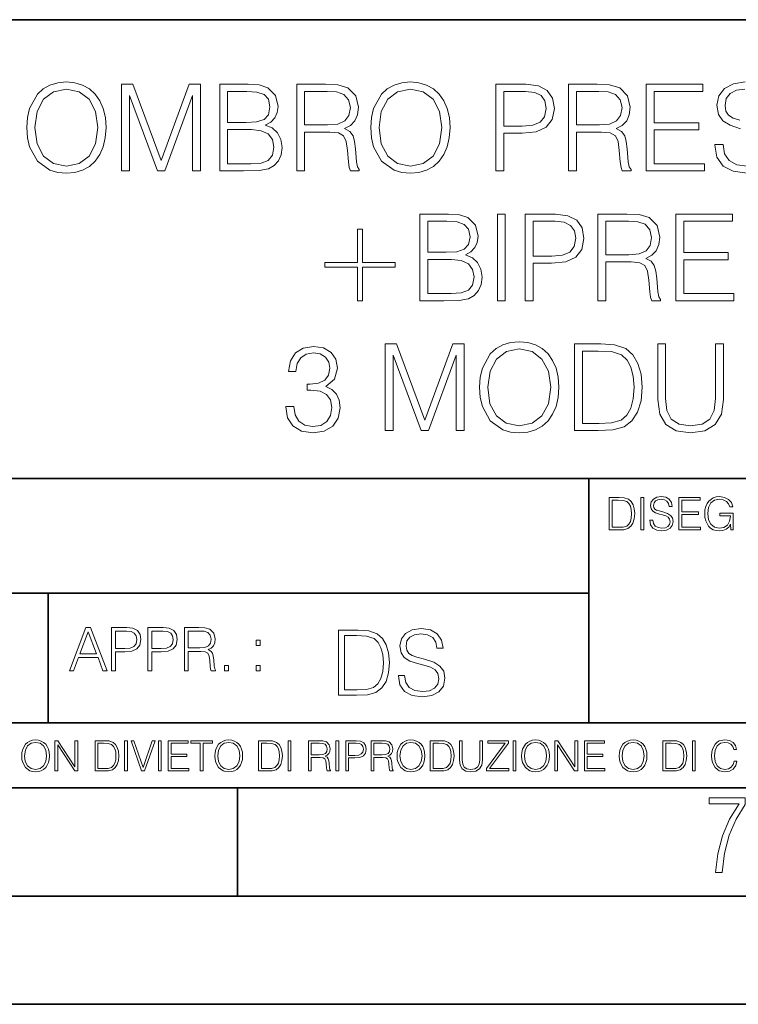
# Model space of a CAD drawing. Extents: x 0 to 420, y 0 to 297.
# Drawn here: x 304 to 337, y 0 to 46 of the extents above; entities that cross this region are included whole.
import ezdxf

# ---------------------------------------------------------------- set-up
doc = ezdxf.new("R2010")
doc.units = 0

msp = doc.modelspace()

# ---------------------------------------------------------------- linework, layer by layer
at = {"color": 7, "lineweight": 35}
for p, q in [((234.999802, 45.500252), (410, 45.500252)), ((254.999802, 24.300249), (410, 24.300249)), ((329.999786, 13.00025), (329.999786, 24.300249)), ((234.999802, 19.00025), (329.999786, 19.00025)), ((304.999786, 13.00025), (304.999786, 19.00025)), ((234.999802, 13.00025), (410, 13.00025)), ((25.000401, 9.99976), (410, 9.99976)), ((234.999802, 10.00025), (410, 10.00025)), ((313.75, 4.99976), (313.75, 9.99976)), ((267.5, 4.99976), (415, 4.99976)), ((0, 0), (420, 0)), ((0, 0), (420, 0))]:
    msp.add_line(p, q, dxfattribs=at)
at = {"color": 7, "lineweight": 18}
for points in [[(304.012054, 40.512943), (304.039856, 40.040062), (304.139984, 39.62838), (304.507172, 38.966351), (305.085754, 38.549103), (305.441803, 38.443401), (305.842346, 38.404457), (306.237366, 38.443401), (306.593414, 38.549103), (306.910522, 38.721565), (307.177551, 38.966351), (307.388947, 39.266766), (307.544739, 39.62838), (307.639313, 40.040062), (307.678253, 40.512943), (307.644867, 40.980259), (307.544739, 41.391941), (307.388947, 41.753555), (307.177551, 42.059536), (306.910522, 42.298756), (306.593414, 42.471218), (306.237366, 42.582485), (305.842346, 42.621426), (305.441803, 42.582485), (305.085754, 42.471218), (304.7742, 42.298756), (304.507172, 42.059536), (304.139984, 41.391941), (304.039856, 40.974693)], [(308.39035, 38.515724), (308.757507, 38.515724), (308.757507, 42.003902), (310.059326, 38.515724), (310.398682, 38.515724), (311.672668, 42.003902), (311.672668, 38.515724), (312.039856, 38.515724), (312.039856, 42.515724), (311.522461, 42.515724), (310.226227, 38.994167), (308.907715, 42.515724), (308.39035, 42.515724)], [(312.929993, 38.515724), (314.037079, 38.515724), (314.75473, 38.526852), (315.18866, 38.604736), (315.450134, 38.754944), (315.650421, 38.98304), (315.772827, 39.261204), (315.817322, 39.595001), (315.761688, 39.967739), (315.605927, 40.27372), (315.361145, 40.496254), (315.038452, 40.629772), (315.288818, 40.768852), (315.477966, 40.969131), (315.589233, 41.208351), (315.633728, 41.492081), (315.505798, 41.998341), (315.149719, 42.354389), (314.760315, 42.482346), (314.254028, 42.515724), (312.929993, 42.515724)], [(316.490479, 38.515724), (316.857666, 38.515724), (316.857666, 40.307102), (318.02594, 40.307102), (318.420959, 40.268158), (318.660156, 40.13464), (318.782562, 39.873165), (318.84375, 39.455917), (318.888245, 38.927406), (318.921631, 38.677059), (318.977264, 38.515724), (319.383392, 38.515724), (319.383392, 38.571358), (319.299927, 38.699314), (319.255432, 38.938534), (319.205353, 39.539368), (319.166412, 39.878727), (319.094116, 40.140202), (318.949463, 40.334919), (318.704681, 40.468437), (318.977264, 40.613083), (319.183105, 40.824486), (319.305511, 41.108215), (319.350006, 41.453136), (319.222046, 41.987213), (318.860443, 42.354389), (318.393127, 42.493469), (317.825684, 42.515724), (316.490479, 42.515724)], [(319.91748, 40.512943), (319.945282, 40.040062), (320.04541, 39.62838), (320.412598, 38.966351), (320.99118, 38.549103), (321.347229, 38.443401), (321.747772, 38.404457), (322.142792, 38.443401), (322.49884, 38.549103), (322.815948, 38.721565), (323.082977, 38.966351), (323.294373, 39.266766), (323.450134, 39.62838), (323.544739, 40.040062), (323.583679, 40.512943), (323.550293, 40.980259), (323.450134, 41.391941), (323.294373, 41.753555), (323.082977, 42.059536), (322.815948, 42.298756), (322.49884, 42.471218), (322.142792, 42.582485), (321.747772, 42.621426), (321.347229, 42.582485), (320.99118, 42.471218), (320.679626, 42.298756), (320.412598, 42.059536), (320.04541, 41.391941), (319.945282, 40.974693)], [(325.692139, 38.515724), (326.059326, 38.515724), (326.059326, 40.251469), (326.910522, 40.251469), (327.561401, 40.318226), (328.028748, 40.529633), (328.306885, 40.885681), (328.401489, 41.391941), (328.318024, 41.881512), (328.067688, 42.231998), (327.66156, 42.443401), (327.088531, 42.515724), (325.692139, 42.515724)], [(329.052368, 38.515724), (329.419556, 38.515724), (329.419556, 40.307102), (330.58783, 40.307102), (330.982849, 40.268158), (331.222046, 40.13464), (331.344452, 39.873165), (331.40564, 39.455917), (331.450165, 38.927406), (331.483521, 38.677059), (331.539154, 38.515724), (331.945282, 38.515724), (331.945282, 38.571358), (331.861847, 38.699314), (331.817322, 38.938534), (331.767273, 39.539368), (331.728333, 39.878727), (331.656006, 40.140202), (331.511353, 40.334919), (331.266571, 40.468437), (331.539154, 40.613083), (331.744995, 40.824486), (331.867401, 41.108215), (331.911896, 41.453136), (331.783936, 41.987213), (331.422333, 42.354389), (330.955017, 42.493469), (330.387573, 42.515724), (329.052368, 42.515724)], [(332.651825, 38.515724), (335.338898, 38.515724), (335.338898, 38.843956), (333.019012, 38.843956), (333.019012, 40.407242), (335.077423, 40.407242), (335.077423, 40.735474), (333.019012, 40.735474), (333.019012, 42.187492), (335.272125, 42.187492), (335.272125, 42.515724), (332.651825, 42.515724)], [(304.39035, 40.512943), (304.496033, 41.258423), (304.790894, 41.820312), (305.252655, 42.170799), (305.842346, 42.293194), (306.437622, 42.170799), (306.893829, 41.820312), (307.194244, 41.263985), (307.299927, 40.512943), (307.194244, 39.756336), (306.893829, 39.200008), (306.437622, 38.849522), (305.842346, 38.732693), (305.247101, 38.849522), (304.790894, 39.200008), (304.490479, 39.756336)], [(314.187286, 42.187492), (314.654602, 42.15411), (314.988403, 42.042847), (315.18866, 41.820312), (315.255432, 41.469826), (315.183105, 41.108215), (314.982849, 40.891247), (314.637909, 40.77998), (314.1539, 40.752163), (313.29715, 40.752163), (313.29715, 42.187492)], [(316.857666, 40.635334), (316.857666, 42.187492), (317.89801, 42.187492), (318.33194, 42.165237), (318.671295, 42.048409), (318.888245, 41.792496), (318.97171, 41.442009), (318.904938, 41.069271), (318.71579, 40.818924), (318.387573, 40.674278), (317.920258, 40.635334)], [(320.295776, 40.512943), (320.401459, 41.258423), (320.69632, 41.820312), (321.158081, 42.170799), (321.747772, 42.293194), (322.343048, 42.170799), (322.799255, 41.820312), (323.09967, 41.263985), (323.205353, 40.512943), (323.09967, 39.756336), (322.799255, 39.200008), (322.343048, 38.849522), (321.747772, 38.732693), (321.152527, 38.849522), (320.69632, 39.200008), (320.395905, 39.756336)], [(326.059326, 40.5797), (326.059326, 42.187492), (327.071838, 42.187492), (327.494659, 42.137421), (327.78952, 41.992775), (327.961975, 41.74799), (328.023163, 41.397503), (327.950836, 41.013638), (327.75058, 40.76329), (327.40564, 40.618645), (326.916077, 40.5797)], [(329.419556, 40.635334), (329.419556, 42.187492), (330.4599, 42.187492), (330.893829, 42.165237), (331.233185, 42.048409), (331.450165, 41.792496), (331.5336, 41.442009), (331.466858, 41.069271), (331.277679, 40.818924), (330.949463, 40.674278), (330.482147, 40.635334)], [(313.29715, 38.843956), (313.29715, 40.423931), (314.404266, 40.423931), (314.849304, 40.368298), (315.177551, 40.21809), (315.372253, 39.962177), (315.439026, 39.611691), (315.372253, 39.233387), (315.177551, 38.999729), (314.849304, 38.877338), (314.376434, 38.843956)], [(322.178925, 32.515724), (323.286011, 32.515724), (324.003662, 32.526852), (324.437622, 32.604736), (324.699097, 32.754944), (324.899353, 32.98304), (325.021759, 33.261204), (325.066254, 33.595001), (325.01062, 33.967739), (324.854858, 34.27372), (324.610077, 34.496254), (324.287415, 34.629772), (324.53775, 34.768852), (324.726898, 34.969131), (324.838165, 35.208351), (324.88266, 35.492081), (324.75473, 35.998341), (324.398682, 36.354389), (324.009247, 36.482346), (323.502991, 36.515724), (322.178925, 36.515724)], [(325.767242, 32.515724), (326.134399, 32.515724), (326.134399, 36.515724), (325.767242, 36.515724)], [(327.057922, 32.515724), (327.425079, 32.515724), (327.425079, 34.251469), (328.276276, 34.251469), (328.927185, 34.318226), (329.394501, 34.529633), (329.672668, 34.885681), (329.767242, 35.391941), (329.683777, 35.881512), (329.433441, 36.231998), (329.027313, 36.443401), (328.454285, 36.515724), (327.057922, 36.515724)], [(330.418152, 32.515724), (330.785309, 32.515724), (330.785309, 34.307102), (331.953613, 34.307102), (332.348602, 34.268158), (332.58783, 34.13464), (332.710205, 33.873165), (332.771393, 33.455917), (332.815918, 32.927406), (332.849304, 32.677059), (332.904938, 32.515724), (333.311035, 32.515724), (333.311035, 32.571358), (333.2276, 32.699314), (333.183105, 32.938534), (333.133026, 33.539368), (333.094086, 33.878727), (333.021759, 34.140202), (332.877106, 34.334919), (332.632324, 34.468437), (332.904938, 34.613083), (333.110779, 34.824486), (333.233154, 35.108215), (333.277679, 35.453136), (333.149719, 35.987213), (332.788086, 36.354389), (332.32077, 36.493469), (331.753326, 36.515724), (330.418152, 36.515724)], [(334.017578, 32.515724), (336.704651, 32.515724), (336.704651, 32.843956), (334.384766, 32.843956), (334.384766, 34.407242), (336.443176, 34.407242), (336.443176, 34.735474), (334.384766, 34.735474), (334.384766, 36.187492), (336.637878, 36.187492), (336.637878, 36.515724), (334.017578, 36.515724)], [(323.436218, 36.187492), (323.903534, 36.15411), (324.237335, 36.042847), (324.437622, 35.820312), (324.504364, 35.469826), (324.432037, 35.108215), (324.231781, 34.891247), (323.886841, 34.77998), (323.402832, 34.752163), (322.546082, 34.752163), (322.546082, 36.187492)], [(327.425079, 34.5797), (327.425079, 36.187492), (328.437622, 36.187492), (328.860413, 36.137421), (329.155273, 35.992775), (329.327728, 35.74799), (329.388916, 35.397503), (329.31662, 35.013638), (329.116333, 34.76329), (328.771393, 34.618645), (328.28183, 34.5797)], [(330.785309, 34.635334), (330.785309, 36.187492), (331.825653, 36.187492), (332.259583, 36.165237), (332.598938, 36.048409), (332.815918, 35.792496), (332.899353, 35.442009), (332.832611, 35.069271), (332.643463, 34.818924), (332.315216, 34.674278), (331.8479, 34.635334)], [(319.525238, 35.825878), (319.308258, 35.825878), (319.308258, 34.279285), (317.78949, 34.279285), (317.78949, 34.062317), (319.308258, 34.062317), (319.308258, 32.515724), (319.525238, 32.515724), (319.525238, 34.062317), (321.044006, 34.062317), (321.044006, 34.279285), (319.525238, 34.279285)], [(322.546082, 32.843956), (322.546082, 34.423931), (323.653198, 34.423931), (324.098236, 34.368298), (324.426483, 34.21809), (324.621185, 33.962177), (324.687958, 33.611691), (324.621185, 33.233387), (324.426483, 32.999729), (324.098236, 32.877338), (323.625366, 32.843956)], [(320.579468, 26.515724), (320.946655, 26.515724), (320.946655, 30.003902), (322.248474, 26.515724), (322.58783, 26.515724), (323.861816, 30.003902), (323.861816, 26.515724), (324.229004, 26.515724), (324.229004, 30.515724), (323.711609, 30.515724), (322.415344, 26.994167), (321.096863, 30.515724), (320.579468, 30.515724)], [(324.946655, 28.512943), (324.974457, 28.040064), (325.074615, 27.62838), (325.441772, 26.966351), (326.020355, 26.549105), (326.376404, 26.443401), (326.776978, 26.404459), (327.171967, 26.443401), (327.528015, 26.549105), (327.845123, 26.721565), (328.112152, 26.966351), (328.323578, 27.266768), (328.47934, 27.62838), (328.573914, 28.040064), (328.612854, 28.512943), (328.579468, 28.980259), (328.47934, 29.391941), (328.323578, 29.753555), (328.112152, 30.059536), (327.845123, 30.298756), (327.528015, 30.471218), (327.171967, 30.582483), (326.776978, 30.621426), (326.376404, 30.582483), (326.020355, 30.471218), (325.708832, 30.298756), (325.441772, 30.059536), (325.074615, 29.391941), (324.974457, 28.974695)], [(330.270721, 30.515724), (329.330505, 30.515724), (329.330505, 26.515724), (330.432037, 26.515724), (331.110779, 26.543541), (331.628143, 26.688187), (331.984192, 26.966351), (332.251251, 27.366907), (332.412567, 27.884293), (332.468201, 28.524069), (332.412567, 29.119341), (332.267944, 29.614471), (332.028717, 30.009466), (331.711609, 30.298756), (331.183105, 30.482346), (330.543304, 30.515724)], [(333.180298, 30.515724), (333.180298, 27.945488), (333.274872, 27.272331), (333.558624, 26.788324), (334.031494, 26.504597), (334.699097, 26.404459), (335.361115, 26.504597), (335.833984, 26.788324), (336.123291, 27.272331), (336.223419, 27.945488), (336.223419, 30.515724), (335.856262, 30.515724), (335.856262, 27.995558), (335.78949, 27.433666), (335.583649, 27.038673), (335.2276, 26.805016), (334.699097, 26.732693), (334.165009, 26.805016), (333.80896, 27.038673), (333.608673, 27.433666), (333.547485, 27.995558), (333.547485, 30.515724)], [(315.984192, 27.62838), (315.984192, 27.617254), (316.067657, 27.105433), (316.317993, 26.727129), (316.712982, 26.487907), (317.24707, 26.404459), (317.764465, 26.487907), (318.159454, 26.716002), (318.40979, 27.083179), (318.49881, 27.567184), (318.454315, 27.912107), (318.326355, 28.195835), (318.120514, 28.40724), (317.836792, 28.546322), (318.237335, 28.885683), (318.376404, 29.397505), (318.298523, 29.809187), (318.081573, 30.126295), (317.731079, 30.332136), (317.274872, 30.404459), (316.796448, 30.321009), (316.434845, 30.098478), (316.201172, 29.7313), (316.106598, 29.247295), (316.451508, 29.247295), (316.512726, 29.60891), (316.674042, 29.88151), (316.924408, 30.048409), (317.269318, 30.109604), (317.575317, 30.053972), (317.814514, 29.909327), (317.970306, 29.681232), (318.02594, 29.397505), (317.964722, 29.069271), (317.792267, 28.841177), (317.502991, 28.696531), (317.113556, 28.652025), (316.974457, 28.657589), (316.974457, 28.373861), (317.141357, 28.379423), (317.569733, 28.329353), (317.875732, 28.179146), (318.059296, 27.928799), (318.120514, 27.578312), (318.059296, 27.20557), (317.886841, 26.927406), (317.603119, 26.754946), (317.224823, 26.699312), (316.86319, 26.760509), (316.590607, 26.944098), (316.418152, 27.233387), (316.362518, 27.62838)], [(325.324951, 28.512943), (325.430664, 29.258423), (325.725525, 29.820314), (326.187256, 30.170801), (326.776978, 30.293194), (327.372253, 30.170801), (327.82843, 29.820314), (328.128845, 29.263985), (328.234558, 28.512943), (328.128845, 27.756336), (327.82843, 27.200008), (327.372253, 26.849522), (326.776978, 26.732693), (326.181702, 26.849522), (325.725525, 27.200008), (325.42511, 27.756336)], [(329.697693, 26.843958), (329.697693, 30.18749), (330.432037, 30.18749), (331.044006, 30.159674), (331.511322, 30.009466), (331.761658, 29.770245), (331.939697, 29.442011), (332.050964, 29.024765), (332.089905, 28.512943), (332.050964, 27.978867), (331.939697, 27.550495), (331.750549, 27.222261), (331.483521, 26.994167), (331.049561, 26.866211), (330.470978, 26.843958)], [(331.292511, 23.421158), (330.939941, 23.421158), (330.939941, 21.921158), (331.353027, 21.921158), (331.607544, 21.931589), (331.801544, 21.98583), (331.935059, 22.090143), (332.035217, 22.240351), (332.095703, 22.43437), (332.116577, 22.674288), (332.095703, 22.897514), (332.041473, 23.083189), (331.951752, 23.23131), (331.832855, 23.339794), (331.634644, 23.40864), (331.394745, 23.421158)], [(331.077637, 22.044245), (331.077637, 23.298071), (331.353027, 23.298071), (331.582489, 23.28764), (331.757751, 23.23131), (331.851624, 23.141603), (331.918396, 23.018515), (331.960114, 22.862047), (331.974701, 22.670115), (331.960114, 22.469837), (331.918396, 22.309196), (331.847443, 22.18611), (331.747314, 22.100574), (331.584595, 22.052589), (331.367615, 22.044245)], [(332.40448, 21.921158), (332.542175, 21.921158), (332.542175, 23.421158), (332.40448, 23.421158)], [(332.81546, 22.375956), (332.81546, 22.365524), (332.850922, 22.156902), (332.959412, 22.004606), (333.134644, 21.912813), (333.374573, 21.879433), (333.589447, 21.910727), (333.752167, 21.996262), (333.854401, 22.131866), (333.891968, 22.31337), (333.862762, 22.474009), (333.777222, 22.595011), (333.631165, 22.684719), (333.420471, 22.753565), (333.245239, 22.797375), (333.130493, 22.834927), (333.053284, 22.887083), (333.007385, 22.958015), (332.992798, 23.053982), (333.013641, 23.172895), (333.080414, 23.262604), (333.188904, 23.316847), (333.337006, 23.337709), (333.491394, 23.31476), (333.608215, 23.250088), (333.679169, 23.145775), (333.706268, 23.003912), (333.848145, 23.003912), (333.810608, 23.195845), (333.710449, 23.339794), (333.553986, 23.429502), (333.343292, 23.460796), (333.136749, 23.429502), (332.982361, 23.348139), (332.884308, 23.220881), (332.850922, 23.058153), (332.875977, 22.899601), (332.95108, 22.78903), (333.078339, 22.709753), (333.259827, 22.651339), (333.401703, 22.615873), (333.558167, 22.565804), (333.666656, 22.505302), (333.729218, 22.419767), (333.750092, 22.298765), (333.725067, 22.175678), (333.652039, 22.081799), (333.535217, 22.021297), (333.376648, 22.002522), (333.197235, 22.027555), (333.065796, 22.100574), (332.984436, 22.217403), (332.957336, 22.375956)], [(334.15274, 21.921158), (335.16037, 21.921158), (335.16037, 22.044245), (334.290436, 22.044245), (334.290436, 22.630476), (335.062317, 22.630476), (335.062317, 22.753565), (334.290436, 22.753565), (334.290436, 23.298071), (335.135345, 23.298071), (335.135345, 23.421158), (334.15274, 23.421158)], [(336.562317, 21.921158), (336.672913, 21.921158), (336.672913, 22.690977), (336.047028, 22.690977), (336.047028, 22.56789), (336.541473, 22.56789), (336.541473, 22.56163), (336.506012, 22.323801), (336.401703, 22.148558), (336.236877, 22.040073), (336.017822, 22.002522), (335.800842, 22.048418), (335.636047, 22.181936), (335.529633, 22.394732), (335.494171, 22.676373), (335.529633, 22.9601), (335.636047, 23.166637), (335.805023, 23.293898), (336.034515, 23.337709), (336.209747, 23.312674), (336.353699, 23.241741), (336.455933, 23.131172), (336.512268, 22.985136), (336.654114, 22.985136), (336.587372, 23.183327), (336.458008, 23.333536), (336.270264, 23.427416), (336.03244, 23.460796), (335.884308, 23.446192), (335.750793, 23.406553), (335.537994, 23.252172), (335.45871, 23.139517), (335.400299, 23.005999), (335.362762, 22.849531), (335.352325, 22.674288), (335.362762, 22.496958), (335.398224, 22.34049), (335.531738, 22.090143), (335.627686, 21.998348), (335.744537, 21.933676), (335.875977, 21.894037), (336.024078, 21.879433), (336.193054, 21.902382), (336.341187, 21.960796), (336.460114, 22.056763), (336.547729, 22.18611)], [(305.98587, 15.412767), (306.177826, 15.412767), (306.405914, 16.024729), (307.307159, 16.024729), (307.532471, 15.412767), (307.724396, 15.412767), (306.965027, 17.412767), (306.74527, 17.412767)], [(307.935822, 15.412767), (308.119385, 15.412767), (308.119385, 16.28064), (308.544983, 16.28064), (308.870453, 16.314018), (309.104095, 16.419722), (309.243195, 16.597746), (309.290466, 16.850876), (309.248749, 17.095661), (309.123566, 17.270905), (308.920502, 17.376606), (308.634003, 17.412767), (307.935822, 17.412767)], [(309.615906, 15.412767), (309.7995, 15.412767), (309.7995, 16.28064), (310.225098, 16.28064), (310.550537, 16.314018), (310.78421, 16.419722), (310.923279, 16.597746), (310.970581, 16.850876), (310.928864, 17.095661), (310.80368, 17.270905), (310.600616, 17.376606), (310.314117, 17.412767), (309.615906, 17.412767)], [(311.296021, 15.412767), (311.479614, 15.412767), (311.479614, 16.308456), (312.063751, 16.308456), (312.261261, 16.288984), (312.380859, 16.222225), (312.442078, 16.091488), (312.472656, 15.882865), (312.494934, 15.618608), (312.511597, 15.493435), (312.539429, 15.412767), (312.742493, 15.412767), (312.742493, 15.440584), (312.700775, 15.504561), (312.678497, 15.624172), (312.653473, 15.924589), (312.634003, 16.094269), (312.597839, 16.225006), (312.525513, 16.322365), (312.403137, 16.389124), (312.539429, 16.461447), (312.642334, 16.567148), (312.703552, 16.709013), (312.7258, 16.881474), (312.661804, 17.148512), (312.481018, 17.3321), (312.247345, 17.401642), (311.963623, 17.412767), (311.296021, 17.412767)], [(321.19162, 15.195244), (321.19162, 15.174381), (321.262543, 14.757135), (321.479523, 14.452546), (321.829987, 14.268957), (322.309814, 14.202198), (322.739594, 14.264785), (323.065033, 14.435856), (323.269501, 14.707066), (323.344604, 15.07007), (323.286194, 15.39135), (323.115112, 15.633352), (322.823029, 15.812768), (322.401611, 15.950459), (322.051147, 16.038082), (321.821655, 16.113186), (321.667267, 16.217497), (321.57547, 16.35936), (321.546265, 16.551294), (321.587982, 16.789124), (321.721497, 16.96854), (321.938477, 17.077024), (322.234711, 17.11875), (322.543488, 17.072851), (322.77713, 16.943506), (322.919006, 16.734882), (322.973236, 16.451155), (323.256989, 16.451155), (323.181885, 16.835022), (322.981598, 17.122921), (322.668671, 17.302338), (322.247253, 17.364923), (321.834167, 17.302338), (321.525391, 17.13961), (321.329285, 16.885092), (321.262543, 16.559639), (321.312622, 16.242533), (321.46283, 16.021391), (321.717346, 15.862838), (322.080353, 15.746009), (322.364075, 15.675077), (322.677002, 15.574938), (322.893982, 15.453937), (323.019135, 15.282866), (323.060883, 15.040863), (323.010803, 14.794687), (322.864777, 14.606927), (322.631104, 14.485926), (322.313995, 14.448374), (321.95517, 14.498443), (321.692291, 14.644479), (321.529572, 14.878137), (321.475342, 15.195244)], [(306.467102, 16.188845), (306.85376, 17.218052), (307.243195, 16.188845)], [(308.119385, 16.444756), (308.119385, 17.24865), (308.625641, 17.24865), (308.837067, 17.223616), (308.984497, 17.151293), (309.070709, 17.0289), (309.101318, 16.853657), (309.065155, 16.661724), (308.965027, 16.536551), (308.792542, 16.464228), (308.54776, 16.444756)], [(309.7995, 16.444756), (309.7995, 17.24865), (310.305756, 17.24865), (310.517181, 17.223616), (310.664612, 17.151293), (310.750824, 17.0289), (310.781433, 16.853657), (310.74527, 16.661724), (310.645142, 16.536551), (310.472656, 16.464228), (310.227875, 16.444756)], [(311.479614, 16.472572), (311.479614, 17.24865), (311.999786, 17.24865), (312.216766, 17.237524), (312.386444, 17.17911), (312.494934, 17.051155), (312.536652, 16.87591), (312.503265, 16.689541), (312.408691, 16.564367), (312.244568, 16.492044), (312.010925, 16.472572)], [(319.134583, 17.285646), (318.429443, 17.285646), (318.429443, 14.285647), (319.255585, 14.285647), (319.764618, 14.30651), (320.152679, 14.414993), (320.419708, 14.623617), (320.619995, 14.924034), (320.740997, 15.312073), (320.782715, 15.791906), (320.740997, 16.238359), (320.632507, 16.609709), (320.453094, 16.905952), (320.21524, 17.122921), (319.818878, 17.260612), (319.33905, 17.285646)], [(318.704834, 14.531822), (318.704834, 17.039473), (319.255585, 17.039473), (319.714569, 17.01861), (320.065033, 16.905952), (320.252808, 16.726538), (320.386322, 16.480362), (320.469788, 16.167427), (320.498993, 15.783561), (320.469788, 15.383005), (320.386322, 15.061726), (320.244446, 14.81555), (320.044189, 14.644479), (319.718719, 14.548512), (319.28479, 14.531822)], [(314.620087, 16.581057), (314.80368, 16.581057), (314.80368, 16.828623), (314.620087, 16.828623)], [(313.151398, 15.412767), (313.334961, 15.412767), (313.334961, 15.660334), (313.151398, 15.660334)], [(314.620087, 15.412767), (314.80368, 15.412767), (314.80368, 15.660334), (314.620087, 15.660334)], [(303.777924, 11.480855), (303.787659, 11.315348), (303.822693, 11.171259), (303.951233, 10.939548), (304.153717, 10.793511), (304.27832, 10.756516), (304.418518, 10.742886), (304.556763, 10.756516), (304.681396, 10.793511), (304.792389, 10.853873), (304.885864, 10.939548), (304.959839, 11.044694), (305.014343, 11.171259), (305.047455, 11.315348), (305.061096, 11.480855), (305.049408, 11.644416), (305.014343, 11.788505), (304.959839, 11.91507), (304.885864, 12.022162), (304.792389, 12.10589), (304.681396, 12.166252), (304.556763, 12.205194), (304.418518, 12.218824), (304.27832, 12.205194), (304.153717, 12.166252), (304.044678, 12.10589), (303.951233, 12.022162), (303.822693, 11.788505), (303.787659, 11.642468)], [(303.910339, 11.480855), (303.947327, 11.741774), (304.050537, 11.938436), (304.212128, 12.061106), (304.418518, 12.103943), (304.626892, 12.061106), (304.78656, 11.938436), (304.891693, 11.74372), (304.92868, 11.480855), (304.891693, 11.216043), (304.78656, 11.021328), (304.626892, 10.898658), (304.418518, 10.857768), (304.210205, 10.898658), (304.050537, 11.021328), (303.945374, 11.216043)], [(305.312256, 10.781829), (305.440796, 10.781829), (305.440796, 11.98322), (306.227417, 10.781829), (306.369568, 10.781829), (306.369568, 12.181828), (306.241058, 12.181828), (306.241058, 10.980438), (305.454407, 12.181828), (305.312256, 12.181828)], [(307.498932, 12.181828), (307.169861, 12.181828), (307.169861, 10.781829), (307.555389, 10.781829), (307.792938, 10.791565), (307.97403, 10.842191), (308.098633, 10.939548), (308.192108, 11.079742), (308.248566, 11.260827), (308.268066, 11.48475), (308.248566, 11.693094), (308.197937, 11.866391), (308.114227, 12.004639), (308.003235, 12.10589), (307.818237, 12.170146), (307.59433, 12.181828)], [(307.29837, 10.89671), (307.29837, 12.066947), (307.555389, 12.066947), (307.769592, 12.057211), (307.933136, 12.004639), (308.020752, 11.920911), (308.083069, 11.806029), (308.122009, 11.659993), (308.135651, 11.480855), (308.122009, 11.293929), (308.083069, 11.143998), (308.016876, 11.029117), (307.923401, 10.949284), (307.771515, 10.904499), (307.569031, 10.89671)], [(308.536743, 10.781829), (308.665283, 10.781829), (308.665283, 12.181828), (308.536743, 12.181828)], [(309.317566, 10.781829), (309.455811, 10.781829), (309.940643, 12.181828), (309.810181, 12.181828), (309.387665, 10.94539), (308.965118, 12.181828), (308.83078, 12.181828)], [(310.104187, 10.781829), (310.232727, 10.781829), (310.232727, 12.181828), (310.104187, 12.181828)], [(310.555939, 10.781829), (311.496399, 10.781829), (311.496399, 10.89671), (310.684448, 10.89671), (310.684448, 11.443859), (311.404907, 11.443859), (311.404907, 11.558742), (310.684448, 11.558742), (310.684448, 12.066947), (311.473053, 12.066947), (311.473053, 12.181828), (310.555939, 12.181828)], [(312.03186, 10.781829), (312.1604, 10.781829), (312.1604, 12.066947), (312.596558, 12.066947), (312.596558, 12.181828), (311.595703, 12.181828), (311.595703, 12.066947), (312.03186, 12.066947)], [(312.709473, 11.480855), (312.719238, 11.315348), (312.754272, 11.171259), (312.882782, 10.939548), (313.085266, 10.793511), (313.2099, 10.756516), (313.350098, 10.742886), (313.488342, 10.756516), (313.612976, 10.793511), (313.723938, 10.853873), (313.817413, 10.939548), (313.891418, 11.044694), (313.945923, 11.171259), (313.979034, 11.315348), (313.992645, 11.480855), (313.980957, 11.644416), (313.945923, 11.788505), (313.891418, 11.91507), (313.817413, 12.022162), (313.723938, 12.10589), (313.612976, 12.166252), (313.488342, 12.205194), (313.350098, 12.218824), (313.2099, 12.205194), (313.085266, 12.166252), (312.976257, 12.10589), (312.882782, 12.022162), (312.754272, 11.788505), (312.719238, 11.642468)], [(312.841888, 11.480855), (312.878876, 11.741774), (312.982086, 11.938436), (313.143707, 12.061106), (313.350098, 12.103943), (313.558441, 12.061106), (313.718109, 11.938436), (313.823242, 11.74372), (313.86026, 11.480855), (313.823242, 11.216043), (313.718109, 11.021328), (313.558441, 10.898658), (313.350098, 10.857768), (313.141754, 10.898658), (312.982086, 11.021328), (312.876953, 11.216043)], [(315.059692, 12.181828), (314.730621, 12.181828), (314.730621, 10.781829), (315.11615, 10.781829), (315.353699, 10.791565), (315.53479, 10.842191), (315.659424, 10.939548), (315.752869, 11.079742), (315.809326, 11.260827), (315.828827, 11.48475), (315.809326, 11.693094), (315.758728, 11.866391), (315.674988, 12.004639), (315.563995, 12.10589), (315.379028, 12.170146), (315.15509, 12.181828)], [(314.859131, 10.89671), (314.859131, 12.066947), (315.11615, 12.066947), (315.330353, 12.057211), (315.493896, 12.004639), (315.581543, 11.920911), (315.643829, 11.806029), (315.68277, 11.659993), (315.696411, 11.480855), (315.68277, 11.293929), (315.643829, 11.143998), (315.577637, 11.029117), (315.484161, 10.949284), (315.332275, 10.904499), (315.129791, 10.89671)], [(316.097534, 10.781829), (316.226044, 10.781829), (316.226044, 12.181828), (316.097534, 12.181828)], [(317.036041, 10.781829), (317.164551, 10.781829), (317.164551, 11.408811), (317.573456, 11.408811), (317.7117, 11.395181), (317.795441, 11.348449), (317.838257, 11.256933), (317.85968, 11.110897), (317.875275, 10.925918), (317.886963, 10.838296), (317.906433, 10.781829), (318.048553, 10.781829), (318.048553, 10.8013), (318.019348, 10.846085), (318.003784, 10.929812), (317.986267, 11.140104), (317.972626, 11.258881), (317.947327, 11.350396), (317.896667, 11.418547), (317.811005, 11.465278), (317.906433, 11.515904), (317.978455, 11.589895), (318.021301, 11.6892), (318.036865, 11.809923), (317.992096, 11.99685), (317.86554, 12.125361), (317.701965, 12.17404), (317.503357, 12.181828), (317.036041, 12.181828)], [(317.164551, 11.523693), (317.164551, 12.066947), (317.528687, 12.066947), (317.680542, 12.059158), (317.799316, 12.018269), (317.875275, 11.928699), (317.90448, 11.806029), (317.881104, 11.67557), (317.814911, 11.587949), (317.700012, 11.537323), (317.536469, 11.523693)], [(318.305573, 10.781829), (318.434082, 10.781829), (318.434082, 12.181828), (318.305573, 12.181828)], [(318.757324, 10.781829), (318.885834, 10.781829), (318.885834, 11.389339), (319.183746, 11.389339), (319.41156, 11.412705), (319.575134, 11.486697), (319.672485, 11.611315), (319.705566, 11.788505), (319.676392, 11.959854), (319.588745, 12.082524), (319.446594, 12.156516), (319.246063, 12.181828), (318.757324, 12.181828)], [(318.885834, 11.504221), (318.885834, 12.066947), (319.240204, 12.066947), (319.388184, 12.049423), (319.491394, 11.998796), (319.551758, 11.913122), (319.573181, 11.790452), (319.547852, 11.656098), (319.477783, 11.568477), (319.357056, 11.517851), (319.185699, 11.504221)], [(319.933411, 10.781829), (320.06192, 10.781829), (320.06192, 11.408811), (320.470825, 11.408811), (320.60907, 11.395181), (320.69278, 11.348449), (320.735626, 11.256933), (320.75705, 11.110897), (320.772614, 10.925918), (320.784302, 10.838296), (320.803772, 10.781829), (320.945923, 10.781829), (320.945923, 10.8013), (320.916718, 10.846085), (320.901123, 10.929812), (320.883606, 11.140104), (320.869995, 11.258881), (320.844666, 11.350396), (320.794037, 11.418547), (320.708374, 11.465278), (320.803772, 11.515904), (320.875824, 11.589895), (320.91864, 11.6892), (320.934235, 11.809923), (320.889465, 11.99685), (320.762878, 12.125361), (320.599304, 12.17404), (320.400696, 12.181828), (319.933411, 12.181828)], [(320.06192, 11.523693), (320.06192, 12.066947), (320.426025, 12.066947), (320.577911, 12.059158), (320.696686, 12.018269), (320.772614, 11.928699), (320.801819, 11.806029), (320.778442, 11.67557), (320.71225, 11.587949), (320.597382, 11.537323), (320.433807, 11.523693)], [(321.132843, 11.480855), (321.142578, 11.315348), (321.177612, 11.171259), (321.306152, 10.939548), (321.508636, 10.793511), (321.63324, 10.756516), (321.773438, 10.742886), (321.911682, 10.756516), (322.036316, 10.793511), (322.147308, 10.853873), (322.240784, 10.939548), (322.314758, 11.044694), (322.369263, 11.171259), (322.402374, 11.315348), (322.416016, 11.480855), (322.404327, 11.644416), (322.369263, 11.788505), (322.314758, 11.91507), (322.240784, 12.022162), (322.147308, 12.10589), (322.036316, 12.166252), (321.911682, 12.205194), (321.773438, 12.218824), (321.63324, 12.205194), (321.508636, 12.166252), (321.399597, 12.10589), (321.306152, 12.022162), (321.177612, 11.788505), (321.142578, 11.642468)], [(321.265259, 11.480855), (321.302246, 11.741774), (321.405457, 11.938436), (321.567047, 12.061106), (321.773438, 12.103943), (321.981812, 12.061106), (322.141479, 11.938436), (322.246613, 11.74372), (322.2836, 11.480855), (322.246613, 11.216043), (322.141479, 11.021328), (321.981812, 10.898658), (321.773438, 10.857768), (321.565125, 10.898658), (321.405457, 11.021328), (321.300293, 11.216043)], [(322.996277, 12.181828), (322.667175, 12.181828), (322.667175, 10.781829), (323.052734, 10.781829), (323.290283, 10.791565), (323.471375, 10.842191), (323.595978, 10.939548), (323.689453, 11.079742), (323.745911, 11.260827), (323.765381, 11.48475), (323.745911, 11.693094), (323.695282, 11.866391), (323.611572, 12.004639), (323.50058, 12.10589), (323.315582, 12.170146), (323.091675, 12.181828)], [(322.795715, 10.89671), (322.795715, 12.066947), (323.052734, 12.066947), (323.266907, 12.057211), (323.430481, 12.004639), (323.518097, 11.920911), (323.580414, 11.806029), (323.619354, 11.659993), (323.632996, 11.480855), (323.619354, 11.293929), (323.580414, 11.143998), (323.514221, 11.029117), (323.420746, 10.949284), (323.26886, 10.904499), (323.066345, 10.89671)], [(324.014618, 12.181828), (324.014618, 11.282246), (324.047729, 11.046641), (324.147034, 10.877239), (324.312531, 10.777935), (324.546204, 10.742886), (324.777893, 10.777935), (324.94342, 10.877239), (325.044678, 11.046641), (325.079712, 11.282246), (325.079712, 12.181828), (324.951202, 12.181828), (324.951202, 11.29977), (324.927826, 11.103108), (324.855774, 10.964861), (324.731171, 10.88308), (324.546204, 10.857768), (324.359253, 10.88308), (324.23465, 10.964861), (324.164551, 11.103108), (324.143127, 11.29977), (324.143127, 12.181828)], [(325.25885, 10.781829), (326.298615, 10.781829), (326.298615, 10.89671), (325.410736, 10.89671), (326.285004, 12.070842), (326.285004, 12.181828), (325.325043, 12.181828), (325.325043, 12.066947), (326.125336, 12.066947), (325.25885, 10.900605)], [(326.499176, 10.781829), (326.627686, 10.781829), (326.627686, 12.181828), (326.499176, 12.181828)], [(326.890564, 11.480855), (326.900299, 11.315348), (326.935333, 11.171259), (327.063843, 10.939548), (327.266357, 10.793511), (327.390961, 10.756516), (327.531158, 10.742886), (327.669403, 10.756516), (327.794037, 10.793511), (327.905029, 10.853873), (327.998474, 10.939548), (328.072479, 11.044694), (328.126984, 11.171259), (328.160095, 11.315348), (328.173706, 11.480855), (328.162048, 11.644416), (328.126984, 11.788505), (328.072479, 11.91507), (327.998474, 12.022162), (327.905029, 12.10589), (327.794037, 12.166252), (327.669403, 12.205194), (327.531158, 12.218824), (327.390961, 12.205194), (327.266357, 12.166252), (327.157318, 12.10589), (327.063843, 12.022162), (326.935333, 11.788505), (326.900299, 11.642468)], [(327.022949, 11.480855), (327.059937, 11.741774), (327.163147, 11.938436), (327.324768, 12.061106), (327.531158, 12.103943), (327.739502, 12.061106), (327.89917, 11.938436), (328.004333, 11.74372), (328.041321, 11.480855), (328.004333, 11.216043), (327.89917, 11.021328), (327.739502, 10.898658), (327.531158, 10.857768), (327.322815, 10.898658), (327.163147, 11.021328), (327.058014, 11.216043)], [(328.424896, 10.781829), (328.553406, 10.781829), (328.553406, 11.98322), (329.340057, 10.781829), (329.482208, 10.781829), (329.482208, 12.181828), (329.353699, 12.181828), (329.353699, 10.980438), (328.567047, 12.181828), (328.424896, 12.181828)], [(329.795715, 10.781829), (330.736176, 10.781829), (330.736176, 10.89671), (329.924225, 10.89671), (329.924225, 11.443859), (330.644653, 11.443859), (330.644653, 11.558742), (329.924225, 11.558742), (329.924225, 12.066947), (330.712799, 12.066947), (330.712799, 12.181828), (329.795715, 12.181828)], [(331.400146, 11.480855), (331.409882, 11.315348), (331.444946, 11.171259), (331.573456, 10.939548), (331.77594, 10.793511), (331.900574, 10.756516), (332.040771, 10.742886), (332.179016, 10.756516), (332.303619, 10.793511), (332.414612, 10.853873), (332.508087, 10.939548), (332.582062, 11.044694), (332.636597, 11.171259), (332.669678, 11.315348), (332.683319, 11.480855), (332.671631, 11.644416), (332.636597, 11.788505), (332.582062, 11.91507), (332.508087, 12.022162), (332.414612, 12.10589), (332.303619, 12.166252), (332.179016, 12.205194), (332.040771, 12.218824), (331.900574, 12.205194), (331.77594, 12.166252), (331.666901, 12.10589), (331.573456, 12.022162), (331.444946, 11.788505), (331.409882, 11.642468)], [(331.532562, 11.480855), (331.56955, 11.741774), (331.67276, 11.938436), (331.834351, 12.061106), (332.040771, 12.103943), (332.249115, 12.061106), (332.408783, 11.938436), (332.513916, 11.74372), (332.550903, 11.480855), (332.513916, 11.216043), (332.408783, 11.021328), (332.249115, 10.898658), (332.040771, 10.857768), (331.832428, 10.898658), (331.67276, 11.021328), (331.567596, 11.216043)], [(333.750366, 12.181828), (333.421295, 12.181828), (333.421295, 10.781829), (333.806824, 10.781829), (334.044373, 10.791565), (334.225464, 10.842191), (334.350098, 10.939548), (334.443542, 11.079742), (334.5, 11.260827), (334.51947, 11.48475), (334.5, 11.693094), (334.449402, 11.866391), (334.365662, 12.004639), (334.254669, 12.10589), (334.069702, 12.170146), (333.845764, 12.181828)], [(333.549805, 10.89671), (333.549805, 12.066947), (333.806824, 12.066947), (334.020996, 12.057211), (334.18457, 12.004639), (334.272186, 11.920911), (334.334503, 11.806029), (334.373444, 11.659993), (334.387085, 11.480855), (334.373444, 11.293929), (334.334503, 11.143998), (334.268311, 11.029117), (334.174835, 10.949284), (334.022949, 10.904499), (333.820465, 10.89671)], [(334.788177, 10.781829), (334.916687, 10.781829), (334.916687, 12.181828), (334.788177, 12.181828)], [(336.708069, 11.239408), (336.669128, 11.077795), (336.581512, 10.957072), (336.45105, 10.88308), (336.2836, 10.857768), (336.081085, 10.898658), (335.929199, 11.019381), (335.831848, 11.21799), (335.798767, 11.486697), (335.831848, 11.751509), (335.927277, 11.944277), (336.077209, 12.063053), (336.279694, 12.103943), (336.439362, 12.080577), (336.565918, 12.014374), (336.653564, 11.909228), (336.694458, 11.772927), (336.821014, 11.772927), (336.774292, 11.955959), (336.6633, 12.096154), (336.49585, 12.185723), (336.279694, 12.218824), (336.026581, 12.168199), (335.921417, 12.107838), (335.831848, 12.02411), (335.709167, 11.794346), (335.676086, 11.64831), (335.666351, 11.48475), (335.676086, 11.317295), (335.709167, 11.171259), (335.829895, 10.937601), (336.022675, 10.791565), (336.275818, 10.742886), (336.499725, 10.777935), (336.671082, 10.873344), (336.783997, 11.029117), (336.834656, 11.239408)], [(335.857758, 6.096565), (336.158447, 6.096565), (336.271179, 6.984485), (336.487305, 7.81133), (336.806763, 8.563008), (337.229584, 9.239518), (337.229584, 9.544888), (335.552399, 9.544888), (335.552399, 9.263008), (336.942993, 9.263008), (336.506073, 8.548914), (336.181915, 7.778444), (335.961121, 6.956297)]]:
    msp.add_lwpolyline(points, close=True, dxfattribs=at)
for points in [[(337.230408, 42.621426), (336.679626, 42.537979), (336.267944, 42.321011), (336.00647, 41.981647), (335.91748, 41.547714), (335.984222, 41.124905), (336.184509, 40.830051), (336.523865, 40.618645), (337.007874, 40.462872)], [(336.968933, 40.852303), (336.662964, 40.952442), (336.457123, 41.091522), (336.334717, 41.280674), (336.295776, 41.536587), (336.35141, 41.853695), (336.529419, 42.092915), (336.818726, 42.23756), (337.213715, 42.293194)], [(337.319427, 38.732693), (336.840973, 38.79945), (336.490479, 38.994167), (336.273529, 39.30571), (336.201202, 39.728519), (335.822906, 39.728519), (335.822906, 39.700703), (335.91748, 39.144375), (336.206757, 38.738255), (336.674072, 38.493469), (337.313843, 38.404457)]]:
    msp.add_lwpolyline(points, dxfattribs=at)

doc.saveas('drawing.dxf')
